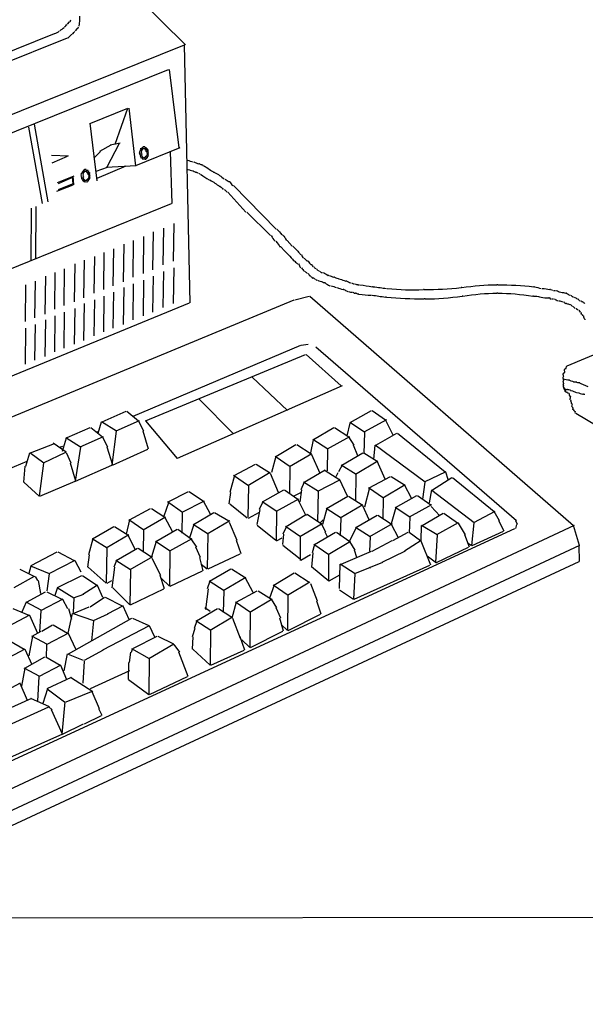
# Model space of a CAD drawing. Extents: x 13 to 269, y 16 to 202.
# Drawn here: x 58 to 71, y 138 to 161 of the extents above; entities that cross this region are included whole.
import ezdxf

# ---------------------------------------------------------------- set-up
doc = ezdxf.new("R2010")
doc.units = 0
doc.header["$MEASUREMENT"] = 0
doc.layers.add('FOREGROUND', color=3, linetype='CONTINUOUS')

msp = doc.modelspace()

# ---------------------------------------------------------------- linework, layer by layer
at = {"layer": 'FOREGROUND', "color": 7}
for p, q in [((62.089, 160.658), (59.587, 163.141)), ((59.322, 161.147), (59.37, 161.203)), ((59.381, 161.203), (59.396, 161.244)), ((59.505, 160.989), (59.553, 161.045)), ((59.564, 161.045), (59.579, 161.086)), ((59.311, 160.813), (44.552, 154.914)), ((45.184, 155.379), (59.011, 160.924)), ((44.281, 153.517), (62.072, 160.658)), ((62.2, 154.603), (62.072, 160.658)), ((44.763, 153.273), (61.694, 160.081)), ((61.712, 160.081), (61.938, 158.24)), ((59.871, 158.817), (60.741, 159.172)), ((60.442, 158.329), (60.741, 159.172)), ((60.758, 159.172), (60.918, 157.819)), ((58.402, 158.728), (58.723, 156.932)), ((58.535, 158.795), (58.856, 156.976)), ((60.02, 157.464), (59.854, 158.817)), ((60.337, 158.307), (60.075, 158.152)), ((60.242, 157.775), (60.541, 158.351)), ((60.559, 158.351), (60.319, 158.307)), ((61.956, 158.24), (60.918, 157.819)), ((61.069, 158.218), (61.051, 158.218)), ((61.091, 158.24), (61.073, 158.24)), ((61.107, 158.218), (61.095, 158.218)), ((61.135, 158.218), (61.118, 158.218)), ((61.179, 158.24), (61.162, 158.24)), ((61.179, 158.174), (61.162, 158.174)), ((61.202, 158.196), (61.185, 158.196)), ((59.339, 158.041), (58.944, 158.063)), ((58.956, 157.885), (59.321, 158.041)), ((60.093, 158.152), (59.942, 157.996)), ((61.091, 158.019), (61.073, 158.019)), ((61.135, 157.996), (61.118, 157.996)), ((61.135, 157.996), (61.118, 157.996)), ((61.157, 158.019), (61.14, 158.019)), ((61.179, 158.041), (61.162, 158.041)), ((61.223, 158.041), (61.206, 158.041)), ((61.778, 156.932), (61.739, 158.152)), ((59.716, 157.708), (59.698, 157.708)), ((60.248, 157.775), (59.987, 157.686)), ((60.02, 157.531), (60.696, 157.819)), ((60.93, 157.819), (60.231, 157.775)), ((62.421, 157.863), (62.404, 157.863)), ((62.488, 157.841), (62.471, 157.841)), ((59.472, 157.575), (59.078, 157.42)), ((59.45, 157.553), (59.1, 157.398)), ((59.45, 157.398), (59.433, 157.553)), ((59.472, 157.375), (59.454, 157.575)), ((59.671, 157.664), (59.654, 157.664)), ((59.694, 157.686), (59.677, 157.686)), ((59.694, 157.664), (59.677, 157.664)), ((59.716, 157.486), (59.698, 157.486)), ((59.716, 157.486), (59.698, 157.486)), ((59.732, 157.686), (59.721, 157.686)), ((59.76, 157.686), (59.743, 157.686)), ((59.782, 157.486), (59.765, 157.486)), ((59.782, 157.486), (59.765, 157.486)), ((59.805, 157.642), (59.787, 157.642)), ((59.805, 157.508), (59.787, 157.508)), ((59.827, 157.486), (59.81, 157.486)), ((62.355, 157.664), (62.337, 157.664)), ((62.776, 157.664), (62.759, 157.664)), ((59.067, 157.22), (59.454, 157.375)), ((59.111, 157.264), (59.433, 157.398)), ((59.694, 157.464), (59.677, 157.464)), ((59.716, 157.464), (59.698, 157.464)), ((59.738, 157.464), (59.721, 157.464)), ((59.76, 157.464), (59.743, 157.464)), ((59.76, 157.464), (59.743, 157.464)), ((62.909, 157.331), (62.892, 157.331)), ((63.131, 157.442), (63.113, 157.442)), ((63.22, 157.353), (64.222, 156.333)), ((63.087, 157.198), (63.513, 156.732)), ((44.836, 150.057), (61.761, 156.932)), ((58.468, 156.821), (58.456, 155.601)), ((58.579, 156.865), (58.567, 155.646)), ((63.53, 156.732), (64.089, 156.178)), ((61.573, 156.355), (61.561, 155.49)), ((61.817, 156.466), (61.805, 155.579)), ((61.107, 156.156), (61.095, 155.291)), ((61.329, 156.267), (61.318, 155.379)), ((60.397, 155.867), (60.386, 155.002)), ((60.641, 155.978), (60.63, 155.091)), ((60.863, 156.067), (60.851, 155.202)), ((64.329, 155.912), (64.311, 155.912)), ((64.484, 156.067), (64.599, 155.934)), ((59.954, 155.69), (59.942, 154.825)), ((60.176, 155.779), (60.164, 154.914)), ((59.244, 155.402), (59.233, 154.537)), ((59.488, 155.513), (59.477, 154.626)), ((59.71, 155.601), (59.698, 154.714)), ((61.817, 155.424), (61.805, 154.581)), ((64.661, 155.579), (64.644, 155.579)), ((64.972, 155.579), (64.955, 155.579)), ((65.06, 155.49), (65.043, 155.49)), ((58.801, 155.224), (58.79, 154.337)), ((59.022, 155.313), (59.011, 154.448)), ((61.329, 155.224), (61.318, 154.382)), ((61.573, 155.335), (61.561, 154.493)), ((65.038, 155.224), (65.021, 155.224)), ((65.105, 155.18), (65.087, 155.18)), ((65.46, 155.246), (65.442, 155.246)), ((65.593, 155.202), (65.575, 155.202)), ((58.335, 155.025), (58.323, 154.16)), ((58.557, 155.113), (58.546, 154.248)), ((60.641, 154.958), (60.63, 154.093)), ((60.863, 155.047), (60.851, 154.204)), ((61.107, 155.136), (61.095, 154.293)), ((65.371, 155.069), (65.353, 155.069)), ((65.881, 155.113), (65.863, 155.113)), ((66.147, 155.025), (66.13, 155.025)), ((66.502, 154.98), (66.484, 154.98)), ((68.586, 154.958), (68.569, 154.958)), ((69.429, 155.025), (69.412, 155.025)), ((70.294, 154.98), (70.277, 154.98)), ((60.176, 154.759), (60.164, 153.916)), ((60.397, 154.847), (60.386, 154.005)), ((64.661, 154.67), (64.999, 154.759)), ((65.016, 154.759), (71.208, 149.37)), ((65.814, 154.914), (65.797, 154.914)), ((66.103, 154.825), (66.086, 154.825)), ((66.169, 154.803), (66.152, 154.803)), ((66.812, 154.736), (66.795, 154.736)), ((67.7, 154.914), (67.682, 154.914)), ((68.609, 154.759), (68.592, 154.759)), ((69.429, 154.825), (69.412, 154.825)), ((70.272, 154.759), (70.254, 154.759)), ((70.649, 154.714), (70.631, 154.714)), ((70.671, 154.914), (70.654, 154.914)), ((71.048, 154.825), (71.031, 154.825)), ((43.077, 145.733), (64.644, 154.67)), ((44.414, 147.285), (62.183, 154.603)), ((59.488, 154.47), (59.477, 153.628)), ((59.71, 154.581), (59.698, 153.716)), ((59.954, 154.67), (59.942, 153.827)), ((67.722, 154.692), (67.704, 154.692)), ((71.048, 154.581), (71.031, 154.581)), ((71.425, 154.626), (71.408, 154.626)), ((59.022, 154.293), (59.011, 153.45)), ((59.244, 154.382), (59.233, 153.539)), ((71.292, 154.448), (71.275, 154.448)), ((71.403, 154.337), (71.385, 154.337)), ((58.557, 154.093), (58.546, 153.251)), ((58.801, 154.204), (58.79, 153.339)), ((58.335, 154.005), (58.323, 153.162)), ((71.064, 153.118), (73.071, 153.96)), ((60.863, 151.942), (64.799, 153.605)), ((64.811, 153.605), (64.976, 153.628)), ((69.873, 149.481), (65.154, 153.561)), ((61.151, 151.831), (64.91, 153.384)), ((64.927, 153.384), (65.753, 152.652)), ((63.657, 152.851), (64.488, 152.075)), ((70.981, 152.94), (70.964, 152.94)), ((71.004, 152.962), (70.987, 152.962)), ((71.026, 153.051), (71.008, 153.051)), ((65.77, 152.652), (61.894, 150.944)), ((70.981, 152.807), (70.964, 152.807)), ((70.981, 152.652), (70.964, 152.652)), ((71.359, 152.718), (71.341, 152.718)), ((71.004, 152.585), (70.987, 152.585)), ((71.004, 152.563), (70.987, 152.563)), ((71.07, 152.563), (71.053, 152.563)), ((71.447, 152.452), (71.43, 152.452)), ((62.415, 152.341), (63.224, 151.521)), ((71.181, 152.231), (71.164, 152.164)), ((60.137, 151.809), (60.696, 152.053)), ((60.714, 152.053), (60.985, 151.831)), ((65.964, 151.787), (66.462, 152.075)), ((66.48, 152.075), (66.795, 151.853)), ((71.203, 152.097), (71.186, 152.097)), ((71.203, 152.097), (71.186, 152.097)), ((71.203, 152.097), (71.186, 152.097)), ((71.264, 152.009), (73.781, 150.501)), ((60.043, 151.543), (60.12, 151.809)), ((60.47, 151.587), (60.12, 151.809)), ((61.002, 151.831), (60.452, 151.587)), ((61.113, 151.587), (60.985, 151.831)), ((61.151, 151.831), (61.894, 150.944)), ((65.953, 151.776), (65.882, 151.475)), ((66.302, 151.565), (65.953, 151.787)), ((66.812, 151.853), (66.285, 151.565)), ((66.984, 151.476), (66.795, 151.853)), ((59.308, 151.435), (59.854, 151.676)), ((59.871, 151.676), (60.142, 151.454)), ((59.998, 151.565), (60.054, 151.587)), ((60.464, 151.587), (60.364, 150.789)), ((61.223, 151.166), (61.095, 151.587)), ((65.099, 151.388), (65.575, 151.676)), ((65.593, 151.676), (65.93, 151.454)), ((66.296, 151.565), (66.285, 151.055)), ((66.568, 151.255), (67.061, 151.543)), ((67.078, 151.543), (68.192, 150.634)), ((58.452, 151.077), (59.011, 151.299)), ((59.285, 151.093), (58.983, 151.303)), ((59.133, 151.21), (59.211, 151.232)), ((59.201, 151.12), (59.294, 151.431)), ((59.627, 151.21), (59.277, 151.432)), ((60.159, 151.454), (59.61, 151.21)), ((60.27, 151.21), (60.142, 151.454)), ((64.212, 150.989), (64.688, 151.277)), ((64.706, 151.277), (65.043, 151.055)), ((65.096, 151.38), (65.026, 151.079)), ((65.438, 151.166), (65.087, 151.388)), ((65.947, 151.454), (65.42, 151.166)), ((66.058, 151.255), (65.93, 151.454)), ((66.141, 151.011), (66.041, 151.255)), ((66.518, 150.922), (66.551, 151.255)), ((67.722, 150.39), (66.551, 151.255)), ((58.341, 150.767), (58.434, 151.077)), ((58.762, 150.833), (58.434, 151.077)), ((59.273, 151.082), (58.745, 150.833)), ((59.406, 150.833), (59.299, 151.077)), ((59.621, 151.21), (59.499, 150.412)), ((60.381, 150.789), (60.253, 151.21)), ((60.375, 150.789), (61.206, 151.166)), ((65.06, 151.055), (64.533, 150.745)), ((65.254, 150.589), (65.063, 151.033)), ((65.431, 151.166), (65.42, 150.656)), ((65.764, 150.789), (66.263, 151.077)), ((66.28, 151.077), (66.596, 150.878)), ((57.78, 150.634), (58.368, 150.878)), ((58.756, 150.833), (58.656, 150.057)), ((59.516, 150.412), (59.388, 150.833)), ((59.51, 150.412), (60.364, 150.789)), ((63.236, 150.545), (63.735, 150.811)), ((63.752, 150.811), (64.067, 150.612)), ((64.218, 150.989), (64.112, 150.612)), ((64.55, 150.745), (64.2, 150.989)), ((65.77, 150.789), (65.686, 150.634)), ((66.103, 150.567), (65.753, 150.789)), ((66.613, 150.878), (66.086, 150.567)), ((66.784, 150.456), (66.596, 150.878)), ((58.291, 150.39), (58.323, 150.767)), ((63.242, 150.545), (63.136, 150.146)), ((63.575, 150.301), (63.224, 150.545)), ((64.085, 150.612), (63.557, 150.301)), ((64.278, 150.146), (64.087, 150.591)), ((64.545, 150.745), (64.533, 150.124)), ((64.877, 150.39), (65.376, 150.678)), ((65.722, 150.435), (65.372, 150.657)), ((65.631, 150.523), (65.679, 150.618)), ((66.097, 150.567), (66.086, 149.946)), ((68.209, 150.634), (67.704, 150.39)), ((68.204, 150.634), (68.258, 150.456)), ((58.291, 150.39), (58.656, 150.057)), ((58.673, 150.057), (59.499, 150.412)), ((64.883, 150.39), (64.799, 150.212)), ((65.216, 150.168), (64.866, 150.39)), ((65.713, 150.434), (65.198, 150.168)), ((65.897, 150.057), (65.708, 150.456)), ((66.407, 150.257), (66.906, 150.523)), ((67.256, 150.323), (66.728, 150.013)), ((66.923, 150.523), (67.238, 150.323)), ((67.403, 150.011), (67.238, 150.323)), ((67.716, 150.39), (67.66, 149.991)), ((67.899, 150.212), (68.348, 150.501)), ((68.365, 150.501), (69.345, 149.702)), ((61.684, 149.924), (62.16, 150.168)), ((62.177, 150.168), (62.515, 149.946)), ((63.153, 150.146), (63.113, 149.88)), ((63.569, 150.301), (63.557, 149.569)), ((63.901, 149.924), (64.4, 150.212)), ((64.417, 150.212), (64.732, 149.991)), ((64.633, 150.057), (64.799, 150.146)), ((64.816, 150.212), (64.777, 149.924)), ((65.21, 150.168), (65.198, 149.458)), ((66.413, 150.257), (66.296, 149.799)), ((66.746, 150.013), (66.396, 150.257)), ((67.028, 149.791), (67.527, 150.079)), ((67.544, 150.079), (67.859, 149.858)), ((67.827, 149.902), (67.881, 150.212)), ((68.875, 149.436), (67.881, 150.19)), ((61.69, 149.904), (61.584, 149.593)), ((62.022, 149.68), (61.672, 149.924)), ((62.532, 149.946), (62.005, 149.68)), ((62.682, 149.636), (62.515, 149.946)), ((63.131, 149.88), (63.543, 149.554)), ((63.907, 149.924), (63.823, 149.747)), ((64.24, 149.702), (63.89, 149.924)), ((64.75, 149.991), (64.222, 149.702)), ((64.921, 149.614), (64.732, 149.991)), ((65.409, 149.769), (65.908, 150.057)), ((66.258, 149.858), (65.73, 149.547)), ((65.925, 150.057), (66.241, 149.858)), ((66.74, 150.013), (66.728, 149.525)), ((67.877, 149.858), (67.35, 149.569)), ((60.774, 149.503), (61.273, 149.769)), ((61.29, 149.769), (61.606, 149.569)), ((62.016, 149.68), (62.005, 149.192)), ((62.283, 149.392), (62.759, 149.68)), ((62.776, 149.68), (63.113, 149.481)), ((63.574, 149.546), (63.829, 149.688)), ((63.841, 149.747), (63.765, 149.398)), ((64.234, 149.702), (64.225, 149.02)), ((64.456, 149.347), (64.932, 149.636)), ((64.899, 149.636), (64.932, 149.614)), ((64.95, 149.636), (65.287, 149.414)), ((65.415, 149.769), (65.309, 149.392)), ((65.748, 149.547), (65.398, 149.769)), ((66.097, 149.325), (66.596, 149.614)), ((66.407, 149.503), (66.26, 149.836)), ((66.613, 149.614), (66.928, 149.414)), ((67.034, 149.791), (66.928, 149.414)), ((67.367, 149.569), (67.017, 149.791)), ((67.655, 149.37), (68.148, 149.658)), ((68.066, 149.6), (67.867, 149.817)), ((68.165, 149.658), (68.481, 149.436)), ((69.363, 149.702), (68.857, 149.436)), ((69.473, 149.481), (69.345, 149.702)), ((60.78, 149.503), (60.696, 149.17)), ((61.113, 149.259), (60.763, 149.503)), ((61.623, 149.569), (61.095, 149.259)), ((61.795, 149.214), (61.606, 149.569)), ((62.288, 149.392), (62.183, 149.081)), ((62.621, 149.17), (62.271, 149.392)), ((63.131, 149.481), (62.604, 149.17)), ((63.308, 149.015), (63.124, 149.444)), ((65.304, 149.414), (64.777, 149.104)), ((65.254, 149.436), (65.331, 149.503)), ((65.393, 149.214), (65.287, 149.414)), ((65.742, 149.547), (65.73, 149.126)), ((66.945, 149.414), (66.418, 149.104)), ((67.095, 149.081), (66.937, 149.398)), ((67.361, 149.569), (67.35, 149.192)), ((68.498, 149.436), (67.992, 149.148)), ((68.675, 149.148), (68.511, 149.425)), ((68.869, 149.436), (68.813, 148.904)), ((69.584, 149.237), (69.456, 149.481)), ((69.851, 149.303), (69.878, 149.392)), ((69.895, 149.392), (69.856, 149.481)), ((71.226, 149.37), (48.877, 138.925)), ((49.159, 139.767), (69.833, 149.303)), ((59.91, 149.059), (60.408, 149.347)), ((60.426, 149.347), (60.741, 149.148)), ((61.107, 149.259), (61.095, 148.749)), ((61.395, 148.993), (61.894, 149.281)), ((61.911, 149.281), (62.227, 149.059)), ((62.615, 149.17), (62.604, 148.35)), ((63.779, 149.379), (64.216, 149.029)), ((64.395, 149.17), (64.372, 148.928)), ((64.462, 149.347), (64.378, 149.17)), ((64.794, 149.104), (64.444, 149.347)), ((65.121, 148.926), (65.619, 149.214)), ((65.431, 149.104), (65.376, 149.214)), ((65.637, 149.214), (65.953, 148.993)), ((66.103, 149.325), (65.947, 149.002)), ((66.435, 149.104), (66.086, 149.325)), ((66.967, 149.015), (67.328, 149.214)), ((67.345, 149.214), (67.616, 149.015)), ((67.627, 149.015), (67.638, 149.37)), ((68.01, 149.148), (67.638, 149.37)), ((68.83, 148.904), (69.567, 149.237)), ((71.353, 148.904), (71.208, 149.37)), ((59.915, 149.059), (59.81, 148.682)), ((60.248, 148.837), (59.898, 149.059)), ((60.758, 149.148), (60.231, 148.837)), ((60.908, 148.815), (60.741, 149.148)), ((61.401, 148.993), (61.295, 148.638)), ((61.734, 148.771), (61.384, 148.993)), ((62.244, 149.059), (61.716, 148.771)), ((62.355, 148.86), (62.227, 149.059)), ((63.397, 148.704), (63.291, 149.015)), ((64.23, 149.011), (64.363, 149.085)), ((64.788, 149.104), (64.786, 148.551)), ((65.127, 148.926), (65.065, 148.726)), ((65.46, 148.682), (65.11, 148.926)), ((65.97, 148.993), (65.442, 148.682)), ((66.08, 148.793), (65.953, 148.993)), ((65.986, 148.948), (65.997, 148.948)), ((66.429, 149.104), (66.418, 148.771)), ((66.48, 148.771), (66.95, 149.015)), ((67.633, 149.015), (67.238, 148.771)), ((67.855, 148.438), (67.628, 149.002)), ((68.004, 149.148), (67.97, 148.505)), ((68.764, 148.86), (68.658, 149.148)), ((68.738, 148.956), (68.813, 148.904)), ((71.353, 148.904), (49.009, 138.481)), ((58.465, 148.431), (59.078, 148.749)), ((59.095, 148.749), (59.477, 148.549)), ((60.242, 148.837), (60.231, 148.017)), ((60.464, 148.549), (60.962, 148.837)), ((60.98, 148.837), (61.295, 148.638)), ((61.728, 148.771), (61.716, 147.95)), ((62.444, 148.616), (62.337, 148.86)), ((62.621, 148.35), (63.38, 148.704)), ((64.378, 148.91), (64.786, 148.587)), ((64.804, 148.556), (65.03, 148.689)), ((65.083, 148.726), (65.053, 148.394)), ((65.748, 148.461), (66.462, 148.771)), ((66.119, 148.616), (66.063, 148.793)), ((67.256, 148.771), (66.706, 148.505)), ((67.361, 148.837), (67.35, 148.837)), ((67.992, 148.505), (68.746, 148.86)), ((71.353, 148.527), (71.341, 148.904)), ((48.977, 138.126), (71.341, 148.527)), ((59.494, 148.549), (58.878, 148.239)), ((59.488, 148.549), (59.632, 148.283)), ((59.827, 148.682), (59.787, 148.394)), ((60.47, 148.549), (60.408, 148.394)), ((60.802, 148.327), (60.452, 148.549)), ((61.313, 148.638), (60.785, 148.327)), ((61.512, 148.194), (61.31, 148.597)), ((62.51, 148.305), (62.427, 148.616)), ((62.46, 148.461), (62.604, 148.35)), ((65.454, 148.682), (65.449, 148.09)), ((65.713, 147.888), (65.73, 148.461)), ((66.08, 148.239), (65.73, 148.461)), ((66.724, 148.505), (66.063, 148.239)), ((67.771, 148.661), (67.987, 148.495)), ((58.198, 148.348), (58.543, 148.173)), ((58.456, 148.412), (58.414, 148.247)), ((58.895, 148.239), (58.456, 148.416)), ((58.889, 148.239), (58.834, 147.84)), ((59.805, 148.394), (60.231, 148.017)), ((60.426, 148.394), (60.364, 147.906)), ((60.797, 148.327), (60.785, 147.507)), ((61.734, 147.95), (62.493, 148.305)), ((62.659, 148.061), (63.158, 148.35)), ((63.175, 148.35), (63.491, 148.15)), ((64.167, 147.973), (64.644, 148.261)), ((64.661, 148.261), (64.999, 148.039)), ((65.056, 148.406), (65.459, 148.072)), ((66.075, 148.239), (66.041, 147.64)), ((66.058, 147.64), (67.837, 148.438)), ((66.429, 148.394), (66.418, 148.372)), ((58.539, 148.173), (58.057, 147.906)), ((58.557, 148.172), (58.612, 148.083)), ((58.629, 148.083), (58.681, 147.777)), ((59.082, 147.915), (59.654, 148.194)), ((59.671, 148.194), (60.009, 147.973)), ((60.248, 148.017), (60.364, 148.083)), ((61.601, 147.884), (61.495, 148.194)), ((61.528, 148.128), (61.716, 147.95)), ((62.665, 148.061), (62.604, 147.884)), ((62.998, 147.84), (62.648, 148.061)), ((63.508, 148.15), (62.98, 147.84)), ((63.679, 147.795), (63.491, 148.15)), ((65.016, 148.039), (64.488, 147.729)), ((65.194, 147.596), (65.035, 147.998)), ((65.469, 148.075), (65.718, 148.209)), ((58.357, 147.573), (58.801, 147.814)), ((58.834, 147.814), (59.188, 147.64)), ((59.088, 147.913), (59.02, 147.724)), ((59.472, 147.662), (59.078, 147.906)), ((60.026, 147.973), (59.677, 147.751)), ((60.02, 147.973), (60.145, 147.685)), ((60.381, 147.906), (60.785, 147.507)), ((60.802, 147.507), (61.583, 147.884)), ((62.621, 147.884), (62.559, 147.396)), ((62.992, 147.84), (62.98, 147.33)), ((63.28, 147.573), (63.779, 147.84)), ((63.796, 147.84), (64.112, 147.64)), ((64.173, 147.973), (64.067, 147.662)), ((64.506, 147.729), (64.156, 147.973)), ((65.713, 147.86), (66.041, 147.64)), ((58.346, 147.572), (58.239, 147.317)), ((58.718, 147.374), (58.346, 147.573)), ((59.206, 147.64), (58.7, 147.374)), ((59.2, 147.64), (59.321, 147.418)), ((59.694, 147.751), (59.454, 147.662)), ((59.466, 147.662), (59.454, 147.33)), ((59.849, 147.462), (60.187, 147.684)), ((60.204, 147.684), (60.607, 147.485)), ((63.286, 147.573), (63.18, 147.196)), ((63.619, 147.33), (63.269, 147.573)), ((64.129, 147.64), (63.601, 147.33)), ((64.24, 147.44), (64.112, 147.64)), ((64.5, 147.729), (64.488, 146.908)), ((65.282, 147.285), (65.176, 147.596)), ((58.033, 147.418), (58.412, 147.263)), ((58.668, 146.864), (58.7, 147.374)), ((59.333, 146.842), (59.433, 147.307)), ((59.339, 147.418), (59.41, 147.174)), ((59.938, 147.13), (59.433, 147.307)), ((59.45, 147.307), (59.831, 147.462)), ((60.625, 147.485), (60.253, 147.285)), ((60.619, 147.485), (60.763, 147.174)), ((62.349, 147.13), (62.847, 147.418)), ((62.549, 147.443), (62.672, 147.359)), ((62.865, 147.418), (63.18, 147.219)), ((63.613, 147.33), (63.601, 146.509)), ((64.329, 147.196), (64.222, 147.44)), ((58.43, 147.263), (57.924, 146.997)), ((58.424, 147.263), (58.612, 146.842)), ((59.339, 146.354), (60.829, 147.196)), ((59.932, 147.13), (59.887, 146.663)), ((60.27, 147.285), (59.921, 147.13)), ((60.847, 147.196), (61.229, 147.019)), ((62.355, 147.13), (62.293, 146.952)), ((62.688, 146.908), (62.337, 147.13)), ((63.198, 147.219), (62.67, 146.908)), ((63.387, 146.719), (63.207, 147.188)), ((64.395, 146.886), (64.311, 147.196)), ((64.506, 146.908), (65.265, 147.285)), ((58.49, 146.775), (58.7, 146.886)), ((58.718, 146.886), (58.967, 147.041)), ((59.339, 146.842), (58.834, 146.575)), ((58.984, 147.041), (59.321, 146.842)), ((59.333, 146.842), (59.51, 146.474)), ((61.24, 147.017), (60.142, 146.442)), ((61.24, 147.019), (61.362, 146.753)), ((62.31, 146.952), (62.249, 146.753)), ((62.682, 146.908), (62.67, 146.088)), ((63.619, 146.509), (64.378, 146.886)), ((64.345, 147.041), (64.488, 146.908)), ((57.964, 146.664), (58.302, 146.465)), ((58.496, 146.775), (58.412, 146.309)), ((58.851, 146.575), (58.479, 146.775)), ((60.869, 146.487), (61.428, 146.775)), ((61.446, 146.775), (61.807, 146.593)), ((62.266, 146.753), (62.249, 146.465)), ((63.486, 146.442), (63.38, 146.753)), ((63.414, 146.686), (63.601, 146.509)), ((58.319, 146.465), (57.814, 146.198)), ((58.313, 146.465), (58.479, 146.11)), ((58.823, 146.265), (58.834, 146.575)), ((60.159, 146.442), (59.712, 146.197)), ((60.78, 146.154), (60.807, 146.398)), ((60.825, 146.398), (60.851, 146.487)), ((61.246, 146.243), (60.831, 146.474)), ((61.822, 146.584), (61.229, 146.243)), ((61.956, 146.398), (61.827, 146.575)), ((62.155, 145.821), (61.938, 146.398)), ((62.266, 146.465), (62.67, 146.088)), ((62.688, 146.088), (63.468, 146.442)), ((58.313, 146.021), (58.79, 146.287)), ((58.807, 146.287), (59.144, 146.088)), ((59.244, 145.955), (59.321, 146.354)), ((59.699, 146.197), (59.344, 146.345)), ((59.708, 146.188), (59.677, 145.666)), ((60.752, 145.755), (60.763, 146.154)), ((61.24, 146.243), (61.229, 145.4)), ((58.319, 146.021), (58.235, 145.6)), ((58.673, 145.821), (58.302, 146.021)), ((59.162, 146.088), (58.656, 145.821)), ((59.156, 146.088), (59.299, 145.755)), ((60.774, 145.955), (59.854, 145.533)), ((58.623, 145.245), (58.656, 145.821)), ((59.406, 145.799), (58.834, 145.533)), ((59.915, 145.467), (59.388, 145.799)), ((60.752, 145.755), (61.229, 145.4)), ((61.246, 145.4), (62.138, 145.821)), ((58.208, 145.666), (57.703, 145.4)), ((58.202, 145.666), (58.368, 145.267)), ((58.851, 145.533), (58.736, 145.194)), ((58.845, 145.533), (59.252, 145.231)), ((59.285, 145.231), (59.887, 145.47)), ((60.071, 145.067), (59.898, 145.467)), ((58.474, 145.311), (52.291, 142.517)), ((58.895, 145.112), (58.456, 145.311)), ((59.257, 145.231), (59.188, 144.469)), ((52.708, 142.295), (58.878, 145.112)), ((58.962, 145.045), (58.878, 145.112)), ((59.2, 144.469), (58.944, 145.045)), ((60.137, 144.912), (60.054, 145.067)), ((59.716, 144.713), (60.12, 144.912)), ((59.2, 144.469), (59.698, 144.713)), ((59.2, 144.469), (52.668, 141.564)), ((106.329, 140.198), (54.158, 140.143))]:
    msp.add_line(p, q, dxfattribs=at)
for points in [[(59.592, 161.098), (59.598, 161.136), (59.617, 161.329), (59.611, 161.335)], [(59.022, 160.924), (59.039, 160.924), (59.116, 160.97), (59.127, 160.98)], [(59.139, 160.99), (59.165, 161.012), (59.216, 161.045), (59.239, 161.07)], [(59.252, 161.079), (59.266, 161.079), (59.3, 161.13), (59.309, 161.14)], [(59.435, 160.921), (59.45, 160.921), (59.483, 160.972), (59.492, 160.982)], [(59.324, 160.818), (59.35, 160.839), (59.399, 160.887), (59.422, 160.912)], [(61.046, 158.196), (61.046, 158.181), (61.022, 158.166), (61.007, 158.152)], [(61.046, 158.218), (61.046, 158.203), (61.029, 158.196), (61.029, 158.196)], [(61.069, 158.218), (61.054, 158.218), (61.029, 158.218), (61.029, 158.218)], [(61.091, 158.24), (61.076, 158.24), (61.051, 158.233), (61.051, 158.218)], [(61.069, 158.196), (61.069, 158.181), (61.051, 158.174), (61.051, 158.174)], [(61.091, 158.196), (61.091, 158.196), (61.066, 158.196), (61.051, 158.196)], [(61.069, 158.174), (61.069, 158.174), (61.051, 158.166), (61.051, 158.152)], [(61.107, 158.263), (61.107, 158.263), (61.088, 158.255), (61.073, 158.24)], [(61.091, 158.218), (61.091, 158.218), (61.073, 158.211), (61.073, 158.196)], [(61.113, 158.218), (61.113, 158.218), (61.088, 158.218), (61.073, 158.218)], [(61.135, 158.263), (61.135, 158.263), (61.11, 158.263), (61.095, 158.263)], [(61.135, 158.218), (61.135, 158.218), (61.11, 158.218), (61.095, 158.218)], [(61.157, 158.24), (61.157, 158.24), (61.133, 158.248), (61.118, 158.263)], [(61.157, 158.218), (61.157, 158.218), (61.133, 158.218), (61.118, 158.218)], [(61.179, 158.24), (61.165, 158.24), (61.14, 158.24), (61.14, 158.24)], [(61.157, 158.196), (61.157, 158.196), (61.14, 158.203), (61.14, 158.218)], [(61.179, 158.174), (61.179, 158.188), (61.155, 158.196), (61.14, 158.196)], [(61.202, 158.218), (61.187, 158.218), (61.162, 158.225), (61.162, 158.24)], [(61.202, 158.152), (61.187, 158.152), (61.162, 158.159), (61.162, 158.174)], [(61.202, 158.196), (61.202, 158.211), (61.185, 158.218), (61.185, 158.218)], [(61.223, 158.174), (61.209, 158.188), (61.185, 158.196), (61.185, 158.196)], [(61.223, 158.152), (61.223, 158.152), (61.206, 158.159), (61.206, 158.174)], [(61.024, 158.152), (61.024, 158.152), (61.007, 158.144), (61.007, 158.129)], [(61.024, 158.129), (61.024, 158.129), (61.007, 158.122), (61.007, 158.107)], [(61.024, 158.107), (61.024, 158.092), (61.007, 158.085), (61.007, 158.085)], [(61.024, 158.085), (61.039, 158.07), (61.029, 158.055), (61.029, 158.041)], [(61.046, 158.041), (61.046, 158.041), (61.029, 158.033), (61.029, 158.019)], [(61.046, 158.019), (61.046, 158.019), (61.036, 158.011), (61.051, 157.996)], [(61.069, 158.152), (61.069, 158.152), (61.051, 158.144), (61.051, 158.129)], [(61.069, 158.129), (61.069, 158.129), (61.051, 158.122), (61.051, 158.107)], [(61.069, 158.107), (61.069, 158.092), (61.051, 158.085), (61.051, 158.085)], [(61.069, 158.085), (61.069, 158.07), (61.051, 158.063), (61.051, 158.063)], [(61.069, 158.063), (61.069, 158.048), (61.051, 158.041), (61.051, 158.041)], [(61.069, 157.996), (61.069, 157.996), (61.058, 157.996), (61.073, 157.996)], [(61.069, 158.041), (61.083, 158.041), (61.073, 158.033), (61.073, 158.019)], [(61.091, 157.996), (61.091, 157.982), (61.073, 157.975), (61.073, 157.975)], [(61.091, 158.019), (61.106, 158.019), (61.095, 158.011), (61.095, 157.996)], [(61.091, 157.975), (61.106, 157.975), (61.095, 157.975), (61.095, 157.975)], [(61.113, 157.996), (61.113, 157.996), (61.103, 157.996), (61.118, 157.996)], [(61.113, 157.975), (61.127, 157.975), (61.118, 157.975), (61.118, 157.975)], [(61.135, 157.996), (61.15, 157.996), (61.14, 158.004), (61.14, 158.019)], [(61.135, 157.975), (61.15, 157.975), (61.14, 157.975), (61.14, 157.975)], [(61.157, 157.975), (61.157, 157.975), (61.148, 157.975), (61.162, 157.975)], [(61.157, 158.019), (61.172, 158.019), (61.162, 158.026), (61.162, 158.041)], [(61.179, 158.041), (61.179, 158.055), (61.169, 158.063), (61.185, 158.063)], [(61.179, 157.975), (61.179, 157.989), (61.169, 157.996), (61.185, 157.996)], [(61.202, 158.107), (61.202, 158.122), (61.185, 158.137), (61.185, 158.152)], [(61.202, 158.085), (61.202, 158.1), (61.185, 158.107), (61.185, 158.107)], [(61.202, 158.063), (61.202, 158.078), (61.185, 158.085), (61.185, 158.085)], [(61.202, 157.996), (61.202, 157.996), (61.185, 158.004), (61.185, 158.019)], [(61.202, 158.019), (61.202, 158.019), (61.192, 158.026), (61.206, 158.041)], [(61.223, 158.129), (61.223, 158.129), (61.206, 158.137), (61.206, 158.152)], [(61.223, 158.085), (61.223, 158.1), (61.206, 158.115), (61.206, 158.129)], [(61.223, 158.063), (61.223, 158.078), (61.206, 158.085), (61.206, 158.085)], [(61.223, 158.041), (61.223, 158.041), (61.206, 158.048), (61.206, 158.063)], [(62.127, 157.952), (62.186, 157.937), (62.227, 157.922), (62.271, 157.908)], [(59.716, 157.708), (59.701, 157.708), (59.677, 157.701), (59.677, 157.686)], [(59.732, 157.73), (59.732, 157.73), (59.713, 157.723), (59.698, 157.708)], [(59.76, 157.73), (59.76, 157.73), (59.735, 157.73), (59.721, 157.73)], [(59.782, 157.708), (59.768, 157.708), (59.743, 157.715), (59.743, 157.73)], [(59.805, 157.708), (59.79, 157.708), (59.765, 157.708), (59.765, 157.708)], [(59.827, 157.686), (59.812, 157.686), (59.787, 157.694), (59.787, 157.708)], [(62.127, 157.73), (62.172, 157.73), (62.197, 157.723), (62.227, 157.708)], [(62.244, 157.708), (62.288, 157.693), (62.308, 157.679), (62.337, 157.664)], [(62.288, 157.908), (62.333, 157.893), (62.36, 157.878), (62.404, 157.863)], [(62.421, 157.863), (62.451, 157.848), (62.456, 157.841), (62.471, 157.841)], [(62.488, 157.841), (62.503, 157.826), (62.5, 157.819), (62.515, 157.819)], [(62.532, 157.819), (62.621, 157.76), (62.685, 157.708), (62.759, 157.664)], [(59.671, 157.664), (59.657, 157.649), (59.632, 157.634), (59.632, 157.619)], [(59.649, 157.619), (59.649, 157.619), (59.632, 157.612), (59.632, 157.597)], [(59.649, 157.597), (59.649, 157.597), (59.632, 157.59), (59.632, 157.575)], [(59.649, 157.575), (59.649, 157.56), (59.632, 157.553), (59.632, 157.553)], [(59.649, 157.553), (59.649, 157.538), (59.639, 157.523), (59.654, 157.508)], [(59.694, 157.686), (59.679, 157.686), (59.654, 157.679), (59.654, 157.664)], [(59.671, 157.508), (59.671, 157.508), (59.654, 157.501), (59.654, 157.486)], [(59.671, 157.486), (59.671, 157.486), (59.661, 157.479), (59.677, 157.464)], [(59.694, 157.664), (59.694, 157.649), (59.677, 157.642), (59.677, 157.642)], [(59.716, 157.664), (59.716, 157.664), (59.691, 157.664), (59.677, 157.664)], [(59.694, 157.642), (59.694, 157.642), (59.677, 157.634), (59.677, 157.619)], [(59.694, 157.619), (59.694, 157.619), (59.677, 157.612), (59.677, 157.597)], [(59.694, 157.597), (59.694, 157.597), (59.677, 157.59), (59.677, 157.575)], [(59.694, 157.575), (59.694, 157.56), (59.677, 157.553), (59.677, 157.553)], [(59.694, 157.553), (59.694, 157.538), (59.677, 157.531), (59.677, 157.531)], [(59.694, 157.531), (59.694, 157.516), (59.677, 157.508), (59.677, 157.508)], [(59.694, 157.508), (59.708, 157.508), (59.698, 157.501), (59.698, 157.486)], [(59.716, 157.686), (59.716, 157.686), (59.698, 157.679), (59.698, 157.664)], [(59.738, 157.686), (59.738, 157.686), (59.713, 157.686), (59.698, 157.686)], [(59.716, 157.486), (59.731, 157.486), (59.721, 157.479), (59.721, 157.464)], [(59.76, 157.686), (59.76, 157.686), (59.735, 157.686), (59.721, 157.686)], [(59.782, 157.686), (59.782, 157.686), (59.758, 157.686), (59.743, 157.686)], [(59.76, 157.464), (59.775, 157.464), (59.765, 157.472), (59.765, 157.486)], [(59.782, 157.664), (59.782, 157.664), (59.765, 157.671), (59.765, 157.686)], [(59.805, 157.642), (59.805, 157.656), (59.78, 157.664), (59.765, 157.664)], [(59.782, 157.486), (59.797, 157.486), (59.787, 157.494), (59.787, 157.508)], [(59.827, 157.597), (59.812, 157.612), (59.787, 157.627), (59.787, 157.642)], [(59.805, 157.508), (59.805, 157.523), (59.794, 157.531), (59.81, 157.531)], [(59.805, 157.464), (59.819, 157.464), (59.81, 157.472), (59.81, 157.486)], [(59.827, 157.664), (59.827, 157.664), (59.81, 157.671), (59.81, 157.686)], [(59.849, 157.642), (59.834, 157.656), (59.81, 157.664), (59.81, 157.664)], [(59.827, 157.575), (59.827, 157.59), (59.81, 157.597), (59.81, 157.597)], [(59.827, 157.553), (59.827, 157.568), (59.81, 157.575), (59.81, 157.575)], [(59.827, 157.531), (59.827, 157.545), (59.81, 157.553), (59.81, 157.553)], [(59.827, 157.486), (59.827, 157.486), (59.817, 157.494), (59.831, 157.508)], [(59.849, 157.619), (59.849, 157.619), (59.831, 157.627), (59.831, 157.642)], [(59.849, 157.575), (59.849, 157.59), (59.831, 157.605), (59.831, 157.619)], [(59.849, 157.553), (59.849, 157.568), (59.831, 157.575), (59.831, 157.575)], [(59.849, 157.531), (59.849, 157.545), (59.831, 157.553), (59.831, 157.553)], [(59.849, 157.508), (59.849, 157.508), (59.831, 157.516), (59.831, 157.531)], [(62.355, 157.664), (62.37, 157.664), (62.367, 157.656), (62.382, 157.642)], [(62.399, 157.642), (62.414, 157.642), (62.412, 157.634), (62.427, 157.619)], [(62.444, 157.619), (62.517, 157.575), (62.574, 157.531), (62.648, 157.486)], [(62.665, 157.486), (62.754, 157.442), (62.818, 157.39), (62.892, 157.331)], [(62.776, 157.664), (62.865, 157.619), (62.929, 157.568), (63.003, 157.508)], [(63.02, 157.508), (63.065, 157.479), (63.084, 157.457), (63.113, 157.442)], [(59.694, 157.464), (59.694, 157.464), (59.684, 157.464), (59.698, 157.464)], [(59.716, 157.464), (59.716, 157.449), (59.698, 157.442), (59.698, 157.442)], [(59.716, 157.442), (59.73, 157.442), (59.721, 157.442), (59.721, 157.442)], [(59.738, 157.464), (59.738, 157.464), (59.728, 157.464), (59.743, 157.464)], [(59.738, 157.442), (59.752, 157.442), (59.743, 157.442), (59.743, 157.442)], [(59.76, 157.442), (59.775, 157.442), (59.765, 157.442), (59.765, 157.442)], [(59.782, 157.442), (59.782, 157.442), (59.773, 157.442), (59.787, 157.442)], [(59.805, 157.442), (59.805, 157.457), (59.787, 157.464), (59.787, 157.464)], [(62.909, 157.331), (62.938, 157.316), (62.951, 157.294), (62.98, 157.264)], [(62.998, 157.264), (63.028, 157.25), (63.04, 157.228), (63.069, 157.198)], [(63.131, 157.442), (63.161, 157.412), (63.173, 157.383), (63.203, 157.353)], [(64.24, 156.333), (64.284, 156.289), (64.311, 156.244), (64.355, 156.2)], [(64.107, 156.178), (64.136, 156.133), (64.156, 156.089), (64.2, 156.045)], [(64.373, 156.2), (64.417, 156.156), (64.437, 156.111), (64.466, 156.067)], [(64.218, 156.045), (64.262, 156), (64.282, 155.956), (64.311, 155.912)], [(64.329, 155.912), (64.602, 155.638), (64.614, 155.609), (64.644, 155.579)], [(64.617, 155.934), (64.757, 155.786), (64.77, 155.764), (64.799, 155.734)], [(64.816, 155.734), (64.831, 155.705), (64.836, 155.675), (64.866, 155.646)], [(64.883, 155.646), (64.912, 155.616), (64.925, 155.594), (64.955, 155.579)], [(64.661, 155.579), (64.691, 155.55), (64.703, 155.527), (64.732, 155.513)], [(64.75, 155.513), (64.765, 155.483), (64.77, 155.453), (64.799, 155.424)], [(64.816, 155.424), (64.846, 155.394), (64.858, 155.365), (64.888, 155.335)], [(64.972, 155.579), (65.001, 155.55), (65.013, 155.52), (65.043, 155.49)], [(65.06, 155.49), (65.075, 155.476), (65.072, 155.461), (65.087, 155.446)], [(65.105, 155.446), (65.12, 155.431), (65.125, 155.417), (65.154, 155.402)], [(65.171, 155.402), (65.186, 155.387), (65.183, 155.372), (65.198, 155.357)], [(64.905, 155.335), (64.935, 155.32), (64.939, 155.306), (64.955, 155.291)], [(64.972, 155.291), (65.001, 155.261), (65.006, 155.239), (65.021, 155.224)], [(65.038, 155.224), (65.053, 155.209), (65.058, 155.195), (65.087, 155.18)], [(65.105, 155.18), (65.12, 155.18), (65.117, 155.173), (65.132, 155.158)], [(65.216, 155.357), (65.23, 155.357), (65.228, 155.35), (65.243, 155.335)], [(65.26, 155.335), (65.275, 155.335), (65.265, 155.328), (65.265, 155.313)], [(65.282, 155.313), (65.297, 155.313), (65.295, 155.313), (65.309, 155.313)], [(65.327, 155.313), (65.371, 155.298), (65.398, 155.276), (65.442, 155.246)], [(65.46, 155.246), (65.504, 155.232), (65.531, 155.217), (65.575, 155.202)], [(65.593, 155.202), (65.637, 155.187), (65.664, 155.173), (65.708, 155.158)], [(65.149, 155.158), (65.164, 155.143), (65.162, 155.136), (65.176, 155.136)], [(65.194, 155.136), (65.223, 155.121), (65.228, 155.113), (65.243, 155.113)], [(65.26, 155.113), (65.304, 155.099), (65.324, 155.084), (65.353, 155.069)], [(65.371, 155.069), (65.415, 155.039), (65.442, 155.017), (65.486, 155.002)], [(65.504, 155.002), (65.563, 154.988), (65.597, 154.973), (65.642, 154.958)], [(65.659, 154.958), (65.703, 154.943), (65.738, 154.929), (65.797, 154.914)], [(65.726, 155.158), (65.77, 155.143), (65.804, 155.129), (65.863, 155.113)], [(65.881, 155.113), (65.911, 155.099), (65.93, 155.084), (65.974, 155.069)], [(65.991, 155.069), (66.021, 155.054), (66.034, 155.047), (66.063, 155.047)], [(66.08, 155.047), (66.11, 155.032), (66.115, 155.025), (66.13, 155.025)], [(66.147, 155.025), (66.162, 155.025), (66.159, 155.025), (66.174, 155.025)], [(66.191, 155.025), (66.295, 155.01), (66.381, 154.995), (66.484, 154.98)], [(66.502, 154.98), (66.62, 154.966), (66.714, 154.951), (66.817, 154.936)], [(66.835, 154.936), (67.13, 154.906), (67.401, 154.899), (67.682, 154.914)], [(67.7, 154.914), (67.994, 154.914), (68.274, 154.929), (68.569, 154.958)], [(68.586, 154.958), (68.867, 155.002), (69.131, 155.025), (69.412, 155.025)], [(69.429, 155.025), (69.724, 155.025), (69.996, 155.01), (70.277, 154.98)], [(70.294, 154.98), (70.353, 154.966), (70.395, 154.951), (70.454, 154.936)], [(70.471, 154.936), (70.545, 154.936), (70.594, 154.929), (70.654, 154.914)], [(65.814, 154.914), (65.844, 154.899), (65.863, 154.884), (65.908, 154.869)], [(65.925, 154.869), (65.955, 154.855), (65.974, 154.847), (66.019, 154.847)], [(66.036, 154.847), (66.051, 154.833), (66.056, 154.825), (66.086, 154.825)], [(66.103, 154.825), (66.118, 154.825), (66.122, 154.818), (66.152, 154.803)], [(66.169, 154.803), (66.273, 154.788), (66.359, 154.781), (66.462, 154.781)], [(66.48, 154.781), (66.583, 154.766), (66.677, 154.751), (66.795, 154.736)], [(66.812, 154.736), (67.108, 154.707), (67.394, 154.692), (67.704, 154.692)], [(67.722, 154.692), (68.017, 154.692), (68.296, 154.714), (68.592, 154.759)], [(68.609, 154.759), (68.889, 154.803), (69.146, 154.825), (69.412, 154.825)], [(69.429, 154.825), (69.709, 154.825), (69.974, 154.803), (70.254, 154.759)], [(70.272, 154.759), (70.331, 154.759), (70.373, 154.751), (70.432, 154.736)], [(70.449, 154.736), (70.508, 154.722), (70.558, 154.714), (70.631, 154.714)], [(70.649, 154.714), (70.664, 154.699), (70.661, 154.692), (70.676, 154.692)], [(70.671, 154.914), (70.701, 154.914), (70.705, 154.906), (70.72, 154.892)], [(70.737, 154.892), (70.767, 154.892), (70.772, 154.892), (70.787, 154.892)], [(70.804, 154.892), (70.848, 154.877), (70.868, 154.862), (70.898, 154.847)], [(70.915, 154.847), (70.959, 154.847), (70.987, 154.84), (71.031, 154.825)], [(71.048, 154.825), (71.078, 154.81), (71.09, 154.796), (71.12, 154.781)], [(71.137, 154.781), (71.166, 154.766), (71.178, 154.751), (71.208, 154.736)], [(71.226, 154.736), (71.255, 154.722), (71.267, 154.707), (71.297, 154.692)], [(70.693, 154.692), (70.723, 154.692), (70.727, 154.692), (70.743, 154.692)], [(70.76, 154.692), (70.789, 154.677), (70.809, 154.662), (70.854, 154.648)], [(70.871, 154.648), (70.9, 154.648), (70.92, 154.64), (70.964, 154.626)], [(70.981, 154.626), (70.996, 154.611), (71.001, 154.596), (71.031, 154.581)], [(71.048, 154.581), (71.078, 154.581), (71.09, 154.574), (71.12, 154.559)], [(71.137, 154.559), (71.166, 154.545), (71.171, 154.529), (71.186, 154.515)], [(71.203, 154.515), (71.218, 154.5), (71.223, 154.485), (71.252, 154.47)], [(71.27, 154.47), (71.285, 154.47), (71.275, 154.463), (71.275, 154.448)], [(71.314, 154.692), (71.329, 154.677), (71.334, 154.662), (71.363, 154.648)], [(71.381, 154.648), (71.395, 154.648), (71.393, 154.64), (71.408, 154.626)], [(71.425, 154.626), (71.455, 154.611), (71.46, 154.596), (71.474, 154.581)], [(71.292, 154.448), (71.307, 154.448), (71.305, 154.441), (71.319, 154.426)], [(71.336, 154.426), (71.351, 154.411), (71.349, 154.396), (71.363, 154.382)], [(71.381, 154.382), (71.395, 154.367), (71.385, 154.352), (71.385, 154.337)], [(71.403, 154.337), (71.418, 154.322), (71.415, 154.308), (71.43, 154.293)], [(71.447, 154.293), (71.447, 154.278), (71.438, 154.263), (71.452, 154.248)], [(71.47, 154.248), (71.47, 154.248), (71.452, 154.241), (71.452, 154.226)], [(71.47, 154.226), (71.484, 154.226), (71.474, 154.219), (71.474, 154.204)], [(71.026, 153.051), (71.041, 153.066), (71.038, 153.088), (71.053, 153.118)], [(70.981, 152.851), (70.981, 152.881), (70.964, 152.911), (70.964, 152.94)], [(70.981, 152.763), (70.981, 152.792), (70.964, 152.822), (70.964, 152.851)], [(70.981, 152.94), (70.996, 152.955), (70.987, 152.962), (70.987, 152.962)], [(71.004, 152.962), (71.004, 152.992), (70.994, 153.021), (71.008, 153.051)], [(71.115, 152.785), (71.07, 152.785), (71.008, 152.792), (70.964, 152.807)], [(70.981, 152.696), (70.981, 152.726), (70.964, 152.748), (70.964, 152.763)], [(70.981, 152.652), (70.981, 152.667), (70.964, 152.681), (70.964, 152.696)], [(70.981, 152.63), (70.981, 152.63), (70.964, 152.637), (70.964, 152.652)], [(70.981, 152.607), (70.981, 152.622), (70.964, 152.63), (70.964, 152.63)], [(71.226, 152.741), (71.181, 152.755), (71.127, 152.77), (71.097, 152.785)], [(71.292, 152.741), (71.277, 152.741), (71.238, 152.741), (71.208, 152.741)], [(71.359, 152.718), (71.329, 152.718), (71.29, 152.726), (71.275, 152.741)], [(71.558, 152.63), (71.484, 152.659), (71.4, 152.689), (71.341, 152.718)], [(71.004, 152.585), (71.004, 152.6), (70.979, 152.607), (70.964, 152.607)], [(71.004, 152.563), (71.004, 152.563), (70.987, 152.571), (70.987, 152.585)], [(71.026, 152.519), (71.026, 152.533), (71.001, 152.549), (70.987, 152.563)], [(70.998, 152.585), (71.013, 152.571), (71.023, 152.563), (71.053, 152.563)], [(71.07, 152.497), (71.055, 152.497), (71.023, 152.504), (71.008, 152.519)], [(71.109, 152.474), (71.094, 152.474), (71.067, 152.482), (71.053, 152.497)], [(71.07, 152.563), (71.085, 152.563), (71.082, 152.563), (71.097, 152.563)], [(71.109, 152.474), (71.109, 152.445), (71.105, 152.423), (71.12, 152.408)], [(71.115, 152.563), (71.13, 152.563), (71.12, 152.556), (71.12, 152.541)], [(71.137, 152.408), (71.137, 152.378), (71.12, 152.349), (71.12, 152.319)], [(71.137, 152.541), (71.152, 152.541), (71.142, 152.541), (71.142, 152.541)], [(71.159, 152.541), (71.203, 152.526), (71.23, 152.511), (71.275, 152.497)], [(71.292, 152.497), (71.351, 152.482), (71.385, 152.467), (71.43, 152.452)], [(71.447, 152.452), (71.462, 152.452), (71.459, 152.452), (71.474, 152.452)], [(71.137, 152.319), (71.152, 152.304), (71.142, 152.29), (71.142, 152.275)], [(71.159, 152.275), (71.159, 152.26), (71.149, 152.245), (71.164, 152.231)], [(71.181, 152.164), (71.203, 152.105), (71.186, 152.097), (71.186, 152.097)], [(71.203, 152.097), (71.218, 152.083), (71.215, 152.068), (71.23, 152.053)], [(71.248, 152.053), (71.248, 152.038), (71.238, 152.023), (71.252, 152.009)]]:
    msp.add_open_spline(points, degree=3, dxfattribs=at)

doc.saveas('drawing.dxf')
